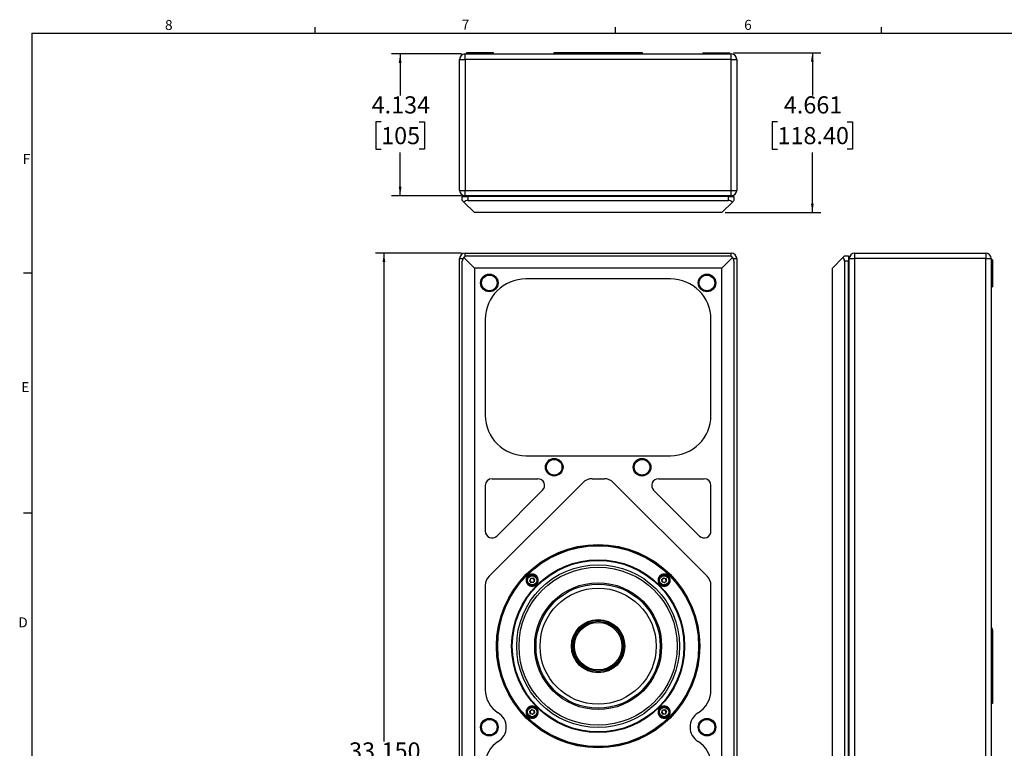
# Model space of a CAD drawing. Units: inches. Extents: x 0.6 to 67.5, y 0.3 to 43.3.
# Drawn here: x 0.7 to 29.4, y 22 to 43.2 of the extents above; entities that cross this region are included whole.
import ezdxf

# ---------------------------------------------------------------- set-up
doc = ezdxf.new("R2010")
doc.units = ezdxf.units.IN
doc.header["$LTSCALE"] = 2
doc.header["$MEASUREMENT"] = 0
doc.layers.add('BORDERS', color=7, linetype='Continuous')
doc.styles.add('SLDTEXTSTYLE0', font='TXT', dxfattribs={"width": 0.75})
doc.dimstyles.new('SLDDIMSTYLE0', dxfattribs={"dimtxt": 0.5, "dimasz": 0.26, "dimexe": 0, "dimexo": 0.0625, "dimgap": 0.125, "dimtad": 0, "dimtih": 1, "dimtoh": 1, "dimdec": 3, "dimrnd": 1e-09, "dimzin": 4, "dimdsep": 46, "dimtxsty": 'SLDTEXTSTYLE0', "dimsah": 1, "dimcen": 0.09, "dimadec": 0, "dimazin": 1, "dimtfac": 1, "dimtdec": 3, "dimtofl": 0, "dimtmove": 0, "dimatfit": 3, "dimfxl": 0, "dimfrac": 2, "dimtolj": 1, "dimtzin": 12, "dimarcsym": 0})
doc.dimstyles.new('SLDDIMSTYLE1', dxfattribs={"dimtxt": 0.5, "dimasz": 0.26, "dimexe": 0, "dimexo": 0.0625, "dimgap": 0.125, "dimtad": 0, "dimtih": 1, "dimtoh": 1, "dimdec": 3, "dimrnd": 1e-09, "dimzin": 12, "dimdsep": 46, "dimtxsty": 'SLDTEXTSTYLE0', "dimsah": 1, "dimcen": 0.09, "dimadec": 0, "dimazin": 3, "dimtfac": 1, "dimtdec": 3, "dimtofl": 0, "dimtmove": 0, "dimatfit": 3, "dimfxl": 0, "dimfrac": 2, "dimtolj": 1, "dimtzin": 12, "dimarcsym": 0})

# ---------------------------------------------------------------- blocks, each defined once
blk = doc.blocks.new('_D')
at = {"layer": 'BORDERS'}
for p, q in [((13.561, 36.403), (11.049, 36.403)), ((11.299, 36.403), (11.299, 22.164)), ((10.745, 21.396), (10.593, 21.396)), ((10.593, 21.396), (10.593, 20.601)), ((11.853, 21.396), (12.005, 21.396)), ((12.005, 21.396), (12.005, 20.601)), ((10.593, 20.601), (10.745, 20.601)), ((11.299, 3.254), (11.299, 20.5)), ((12.005, 20.601), (11.853, 20.601)), ((13.561, 3.254), (11.049, 3.254))]:
    blk.add_line(p, q, dxfattribs=at)
for points in [[(11.299, 36.403), (11.259, 36.143), (11.339, 36.143)], [(11.299, 3.254), (11.339, 3.514), (11.259, 3.514)]]:
    blk.add_solid(points, dxfattribs=at)
at = {"layer": 'BORDERS', "char_height": 0.5, "attachment_point": 1, "style": 'SLDTEXTSTYLE0'}
for s, insert in [('33.150', (10.283, 22.141)), ('842', (10.745, 21.246))]:
    blk.add_mtext(s, dxfattribs=dict(at, insert=insert))
blk = doc.blocks.new('_D_2')
at = {"layer": 'BORDERS'}
for p, q in [((13.561, 42.213), (11.521, 42.213)), ((11.771, 42.213), (11.771, 41)), ((11.217, 40.232), (11.065, 40.232)), ((11.065, 40.232), (11.065, 39.437)), ((12.326, 40.232), (12.478, 40.232)), ((12.478, 40.232), (12.478, 39.437)), ((11.065, 39.437), (11.217, 39.437)), ((11.771, 38.079), (11.771, 39.336)), ((12.478, 39.437), (12.326, 39.437)), ((13.561, 38.079), (11.521, 38.079))]:
    blk.add_line(p, q, dxfattribs=at)
for points in [[(11.771, 42.213), (11.731, 41.953), (11.811, 41.953)], [(11.771, 38.079), (11.811, 38.339), (11.731, 38.339)]]:
    blk.add_solid(points, dxfattribs=at)
at = {"layer": 'BORDERS', "char_height": 0.5, "attachment_point": 1, "style": 'SLDTEXTSTYLE0'}
for s, insert in [('4.134', (10.94, 40.978)), ('105', (11.217, 40.082))]:
    blk.add_mtext(s, dxfattribs=dict(at, insert=insert))
blk = doc.blocks.new('_D_3')
at = {"layer": 'BORDERS'}
for p, q in [((21.478, 42.248), (24.029, 42.248)), ((23.779, 42.248), (23.779, 41)), ((22.763, 40.232), (22.611, 40.232)), ((22.611, 40.232), (22.611, 39.437)), ((24.795, 40.232), (24.947, 40.232)), ((24.947, 40.232), (24.947, 39.437)), ((22.611, 39.437), (22.763, 39.437)), ((23.779, 37.587), (23.779, 39.336)), ((24.947, 39.437), (24.795, 39.437)), ((21.241, 37.587), (24.029, 37.587))]:
    blk.add_line(p, q, dxfattribs=at)
for points in [[(23.779, 42.248), (23.739, 41.988), (23.819, 41.988)], [(23.779, 37.587), (23.819, 37.847), (23.739, 37.847)]]:
    blk.add_solid(points, dxfattribs=at)
at = {"layer": 'BORDERS', "char_height": 0.5, "attachment_point": 1, "style": 'SLDTEXTSTYLE0'}
for s, insert in [('4.661', (22.948, 40.978)), ('118.40', (22.763, 40.082))]:
    blk.add_mtext(s, dxfattribs=dict(at, insert=insert))

msp = doc.modelspace()

# ---------------------------------------------------------------- linework, layer by layer
at = {"color": 7, "linetype": 'Continuous', "lineweight": 25}
for p, q in [((13.6611, 42.0551), (13.6611, 42.2125)), ((13.6611, 42.2125), (21.417, 42.2125)), ((13.7005, 42.248), (13.7005, 42.2125)), ((14.2226, 42.248), (13.7005, 42.248)), ((14.4879, 42.248), (14.2226, 42.248)), ((14.4879, 42.2125), (14.4879, 42.248)), ((16.2595, 42.2125), (16.2595, 42.2519)), ((16.2595, 42.2519), (18.8186, 42.2519)), ((18.8186, 42.2519), (18.8186, 42.2125)), ((20.5902, 42.248), (20.5902, 42.2125)), ((20.5902, 42.248), (20.8556, 42.248)), ((20.8556, 42.248), (21.3777, 42.248)), ((21.3777, 42.2125), (21.3777, 42.248)), ((21.417, 42.0551), (21.417, 42.2125)), ((13.5036, 38.2362), (13.5036, 42.0551)), ((13.5036, 42.0551), (13.6611, 42.0551)), ((13.6611, 42.0551), (13.6611, 38.2362)), ((21.417, 42.0551), (13.6611, 42.0551)), ((21.417, 38.2362), (21.417, 42.0551)), ((21.417, 42.0551), (21.5745, 42.0551)), ((21.5745, 42.0551), (21.5745, 38.2362)), ((13.5036, 38.2362), (13.6611, 38.2362)), ((13.6611, 38.2362), (21.417, 38.2362)), ((13.6611, 38.0787), (13.6611, 38.2362)), ((21.417, 38.2362), (21.5745, 38.2362)), ((21.417, 38.0787), (21.417, 38.2362)), ((13.5824, 37.9409), (13.5824, 38.059)), ((13.5824, 38.059), (13.7399, 38.059)), ((13.9367, 37.5866), (13.6285, 37.8948)), ((21.417, 38.0787), (13.6611, 38.0787)), ((13.7399, 38.059), (13.7399, 37.9409)), ((21.3383, 38.059), (13.7399, 38.059)), ((13.7399, 37.9409), (21.3383, 37.9409)), ((21.1414, 37.5866), (21.4496, 37.8948)), ((21.3383, 37.9409), (21.3383, 38.059)), ((21.3383, 38.059), (21.4958, 38.059)), ((21.4958, 38.059), (21.4958, 37.9409)), ((21.1414, 37.5866), (13.9367, 37.5866)), ((13.5036, 3.411), (13.5036, 36.2456)), ((13.5824, 3.4897), (13.5824, 36.1669)), ((13.9367, 35.97), (13.6285, 36.2782)), ((13.6611, 36.4031), (21.417, 36.4031)), ((13.7399, 36.3244), (21.3383, 36.3244)), ((21.1414, 35.97), (21.4496, 36.2782)), ((21.4958, 36.1669), (21.4958, 3.4897)), ((21.5745, 36.2456), (21.5745, 3.411)), ((24.362, 35.97), (24.6702, 36.2782)), ((24.7164, 36.3244), (24.8345, 36.3244)), ((24.7164, 36.1669), (24.7164, 3.4897)), ((24.8345, 36.1669), (24.7164, 36.1669)), ((24.8345, 36.3244), (24.8345, 36.1669)), ((24.8345, 3.4897), (24.8345, 36.1669)), ((24.8542, 3.411), (24.8542, 36.2456)), ((24.8542, 36.2456), (25.0116, 36.2456)), ((25.0116, 36.4031), (28.8305, 36.4031)), ((25.0116, 36.4031), (25.0116, 36.2456)), ((25.0116, 36.2456), (25.0116, 3.411)), ((28.8305, 36.2456), (25.0116, 36.2456)), ((28.8305, 36.4031), (28.8305, 36.2456)), ((28.8305, 36.2456), (28.988, 36.2456)), ((28.8305, 3.411), (28.8305, 36.2456)), ((28.988, 36.2456), (28.988, 3.411)), ((29.0235, 36.2063), (28.988, 36.2063)), ((29.0235, 36.2063), (29.0235, 35.4189)), ((13.9367, 35.97), (13.9367, 3.6866)), ((21.1414, 35.97), (13.9367, 35.97)), ((21.1414, 3.6866), (21.1414, 35.97)), ((24.362, 3.6866), (24.362, 35.97)), ((19.6454, 35.6551), (15.4328, 35.6551)), ((28.988, 35.4189), (29.0235, 35.4189)), ((14.2517, 34.474), (14.2517, 31.6787)), ((20.8265, 31.6787), (20.8265, 34.474)), ((15.4328, 30.4976), (19.6454, 30.4976)), ((14.2517, 29.6315), (14.2517, 28.2973)), ((17.0891, 29.713), (14.367, 26.9909)), ((14.4485, 29.8283), (15.7827, 29.8283)), ((17.3675, 29.8283), (17.7106, 29.8283)), ((17.989, 29.713), (20.7112, 26.9909)), ((19.2955, 29.8283), (20.6296, 29.8283)), ((20.8265, 28.2973), (20.8265, 29.6315)), ((15.9219, 29.4923), (14.5877, 28.1581)), ((19.1563, 29.4923), (20.4904, 28.1581)), ((14.2517, 26.7125), (14.2517, 23.6747)), ((15.5482, 26.8586), (15.5757, 26.9235)), ((15.5482, 26.8586), (15.5528, 26.8591)), ((15.5908, 26.8024), (15.5482, 26.8586)), ((15.5784, 26.9199), (15.5528, 26.8591)), ((15.5528, 26.8591), (15.5925, 26.8065)), ((15.5757, 26.9235), (15.6456, 26.9322)), ((15.5757, 26.9235), (15.5784, 26.9199)), ((15.6438, 26.9281), (15.5784, 26.9199)), ((15.6607, 26.8111), (15.5908, 26.8024)), ((15.5908, 26.8024), (15.5925, 26.8065)), ((15.5925, 26.8065), (15.658, 26.8147)), ((15.6438, 26.9281), (15.6456, 26.9322)), ((15.6836, 26.8755), (15.6438, 26.9281)), ((15.6456, 26.9322), (15.6881, 26.876)), ((15.658, 26.8147), (15.6836, 26.8755)), ((15.658, 26.8147), (15.6607, 26.8111)), ((15.6881, 26.876), (15.6607, 26.8111)), ((15.6836, 26.8755), (15.6881, 26.876)), ((19.395, 26.8947), (19.4512, 26.9372)), ((19.4037, 26.8248), (19.395, 26.8947)), ((19.395, 26.8947), (19.3992, 26.8929)), ((19.4518, 26.9327), (19.3992, 26.8929)), ((19.3992, 26.8929), (19.4074, 26.8275)), ((19.4074, 26.8275), (19.4037, 26.8248)), ((19.4687, 26.7973), (19.4037, 26.8248)), ((19.4074, 26.8275), (19.4681, 26.8019)), ((19.4512, 26.9372), (19.5162, 26.9098)), ((19.4512, 26.9372), (19.4518, 26.9327)), ((19.5125, 26.9071), (19.4518, 26.9327)), ((19.4681, 26.8019), (19.5207, 26.8416)), ((19.4681, 26.8019), (19.4687, 26.7973)), ((19.5249, 26.8399), (19.4687, 26.7973)), ((19.5162, 26.9098), (19.5125, 26.9071)), ((19.5207, 26.8416), (19.5125, 26.9071)), ((19.5162, 26.9098), (19.5249, 26.8399)), ((19.5207, 26.8416), (19.5249, 26.8399)), ((20.8265, 23.6747), (20.8265, 26.7125)), ((29.0274, 25.4189), (29.0274, 23.3126)), ((29.0274, 23.2732), (28.988, 23.2732)), ((29.0274, 23.3126), (29.0274, 23.2732)), ((15.5532, 23.053), (15.6095, 23.0955)), ((15.562, 22.983), (15.5532, 23.053)), ((15.5574, 23.0512), (15.5532, 23.053)), ((15.61, 23.091), (15.5574, 23.0512)), ((15.5574, 23.0512), (15.5656, 22.9858)), ((15.562, 22.983), (15.5656, 22.9858)), ((15.6269, 22.9556), (15.562, 22.983)), ((15.5656, 22.9858), (15.6263, 22.9601)), ((15.61, 23.091), (15.6095, 23.0955)), ((15.6095, 23.0955), (15.6744, 23.0681)), ((15.6708, 23.0653), (15.61, 23.091)), ((15.6263, 22.9601), (15.6789, 22.9999)), ((15.6269, 22.9556), (15.6263, 22.9601)), ((15.6831, 22.9981), (15.6269, 22.9556)), ((15.6708, 23.0653), (15.6744, 23.0681)), ((15.6789, 22.9999), (15.6708, 23.0653)), ((15.6744, 23.0681), (15.6831, 22.9981)), ((15.6831, 22.9981), (15.6789, 22.9999)), ((19.39, 23.0168), (19.4174, 23.0818)), ((19.3945, 23.0174), (19.39, 23.0168)), ((19.4325, 22.9606), (19.39, 23.0168)), ((19.4202, 23.0781), (19.3945, 23.0174)), ((19.3945, 23.0174), (19.4343, 22.9648)), ((19.4174, 23.0818), (19.4874, 23.0905)), ((19.4202, 23.0781), (19.4174, 23.0818)), ((19.4856, 23.0863), (19.4202, 23.0781)), ((19.5025, 22.9693), (19.4325, 22.9606)), ((19.4343, 22.9648), (19.4325, 22.9606)), ((19.4343, 22.9648), (19.4997, 22.9729)), ((19.4874, 23.0905), (19.4856, 23.0863)), ((19.5254, 23.0337), (19.4856, 23.0863)), ((19.4874, 23.0905), (19.5299, 23.0343)), ((19.4997, 22.9729), (19.5254, 23.0337)), ((19.5025, 22.9693), (19.4997, 22.9729)), ((19.5299, 23.0343), (19.5025, 22.9693)), ((19.5299, 23.0343), (19.5254, 23.0337))]:
    msp.add_line(p, q, dxfattribs=at)
at = {"color": 8, "linetype": 'Continuous', "lineweight": 25}
for p, q in [((13.5036, 36.2456), (13.6035, 36.2456)), ((13.6611, 36.3033), (13.6611, 36.4031)), ((21.417, 36.3033), (21.417, 36.4031)), ((21.4747, 36.2456), (21.5745, 36.2456)), ((28.988, 25.4189), (29.0274, 25.4189)), ((28.988, 23.3126), (29.0274, 23.3126))]:
    msp.add_line(p, q, dxfattribs=at)
at = {"color": 7, "linetype": 'Continuous', "lineweight": 25, "flags": 128}
for points in [[(13.5824, 37.9409), (13.5854, 37.9379), (13.5944, 37.9289), (13.6089, 37.9144), (13.6285, 37.8948)], [(15.2394, 38.0799), (15.2467, 38.0606), (15.2473, 38.059)], [(19.8308, 38.059), (19.8315, 38.0606), (19.8387, 38.0799)], [(21.4496, 37.8948), (21.4692, 37.9144), (21.4838, 37.9289), (21.4927, 37.9379), (21.4958, 37.9409)], [(24.7164, 36.3244), (24.7133, 36.3213), (24.7044, 36.3124), (24.6898, 36.2978), (24.6702, 36.2782)], [(24.8542, 27.2456), (24.836, 27.2388), (24.8345, 27.2382)], [(24.8345, 22.6547), (24.836, 22.654), (24.8542, 22.6472)]]:
    msp.add_lwpolyline(points, dxfattribs=at)
at = {"color": 7, "linetype": 'Continuous', "lineweight": 25}
for centre, radius in [((14.3698, 35.537), 0.2559), ((14.3698, 35.537), 0.2362), ((14.3698, 35.537), 0.2264), ((20.7084, 35.537), 0.2559), ((20.7084, 35.537), 0.2362), ((20.7084, 35.537), 0.2264), ((16.2595, 30.163), 0.2559), ((18.8186, 30.163), 0.2559), ((16.2595, 30.163), 0.2362), ((16.2595, 30.163), 0.2264), ((18.8186, 30.163), 0.2362), ((18.8186, 30.163), 0.2264), ((17.5391, 24.9464), 2.9626), ((17.5391, 24.9464), 2.9528), ((17.5391, 24.9464), 2.9263), ((17.5391, 24.9464), 2.5197), ((17.5391, 24.9464), 2.5), ((17.5391, 24.9464), 2.3735), ((17.5391, 24.9464), 2.3046), ((15.6182, 26.8673), 0.1673), ((15.6182, 26.8673), 0.1386), ((15.6182, 26.8673), 0.1346), ((19.4599, 26.8673), 0.1673), ((19.4599, 26.8673), 0.1386), ((19.4599, 26.8673), 0.1346), ((17.5391, 24.9464), 1.8493), ((17.5391, 24.9464), 1.8102), ((17.5391, 24.9464), 1.6929), ((17.5391, 24.9464), 0.7776), ((17.5391, 24.9464), 0.7617), ((17.5391, 24.9464), 0.7245), ((17.5391, 24.9464), 0.6929), ((15.6182, 23.0255), 0.1673), ((15.6182, 23.0255), 0.1386), ((15.6182, 23.0255), 0.1346), ((19.4599, 23.0255), 0.1673), ((19.4599, 23.0255), 0.1386), ((19.4599, 23.0255), 0.1346), ((14.3698, 22.5842), 0.2559), ((14.3698, 22.5842), 0.2362), ((14.3698, 22.5842), 0.2264), ((20.7084, 22.5842), 0.2559), ((20.7084, 22.5842), 0.2362), ((20.7084, 22.5842), 0.2264)]:
    msp.add_circle(centre, radius, dxfattribs=at)
for centre, radius, start, end in [((13.6611, 42.0551), 0.1575, 90, 180), ((21.417, 42.0551), 0.1575, 0, 90), ((13.6611, 38.2362), 0.1575, 180, 270), ((21.417, 38.2362), 0.1575, 270, 0), ((13.7399, 37.7834), 0.1575, 90, 135), ((21.3383, 37.7834), 0.1575, 45, 90), ((13.6611, 36.2456), 0.1575, 90, 180), ((13.7399, 36.1669), 0.1575, 135, 180), ((13.7399, 36.1669), 0.1575, 90, 135), ((21.3383, 36.1669), 0.1575, 45, 90), ((21.417, 36.2456), 0.1575, 0, 90), ((21.3383, 36.1669), 0.1575, 0, 45), ((24.5589, 36.1669), 0.1575, 0, 45), ((25.0116, 36.2456), 0.1575, 90, 180), ((28.8305, 36.2456), 0.1575, 0, 90), ((15.4328, 34.474), 1.1811, 90, 180), ((19.6454, 34.474), 1.1811, 0, 90), ((15.4328, 31.6787), 1.1811, 180, 270), ((19.6454, 31.6787), 1.1811, 270, 0), ((14.4485, 29.6315), 0.1969, 90, 180), ((15.7827, 29.6315), 0.1969, 315, 90), ((17.3675, 29.4346), 0.3937, 90, 135), ((17.7106, 29.4346), 0.3937, 45, 90), ((19.2955, 29.6315), 0.1969, 90, 225), ((20.6296, 29.6315), 0.1969, 0, 90), ((14.4485, 28.2973), 0.1969, 180, 315), ((20.6296, 28.2973), 0.1969, 225, 0), ((14.6454, 26.7125), 0.3937, 135, 180), ((20.4328, 26.7125), 0.3937, 0, 45), ((28.929, 25.4189), 0.0984, 0, 53.1301), ((15.0391, 23.6747), 0.7874, 180, 238.46113), ((20.0391, 23.6747), 0.7874, 301.53887, 0), ((14.3698, 22.5842), 0.4921, 301.53887, 58.46113), ((20.7084, 22.5842), 0.4921, 121.53887, 238.46113), ((15.0391, 21.4937), 0.7874, 121.53887, 180), ((20.0391, 21.4937), 0.7874, 0, 58.46113)]:
    msp.add_arc(centre, radius, start, end, dxfattribs=at)
for points, knots in [([(15.7948, 26.8687), (15.7922, 26.8451), (15.7869, 26.798), (15.7449, 26.7381), (15.6849, 26.6988), (15.6138, 26.686), (15.5436, 26.7015), (15.4851, 26.7424), (15.4467, 26.8016), (15.4332, 26.8705), (15.4447, 26.9288), (15.4669, 26.9702), (15.4896, 26.9976), (15.5173, 27.0199), (15.5591, 27.0416), (15.6176, 27.0523), (15.6865, 27.0378), (15.7447, 26.9985), (15.7863, 26.9394), (15.792, 26.8923), (15.7948, 26.8687)], [0, 0, 0, 0, 0.0624879, 0.1249088, 0.1873056, 0.2497164, 0.3121782, 0.3747078, 0.4371999, 0.4996377, 0.5620053, 0.5933848, 0.6246837, 0.6561445, 0.6874657, 0.7500357, 0.812541, 0.8749783, 0.9373727, 1, 1, 1, 1]), ([(19.6404, 26.8656), (19.6371, 26.8426), (19.6306, 26.7966), (19.589, 26.7386), (19.5298, 26.6995), (19.4591, 26.686), (19.4001, 26.6984), (19.3588, 26.7213), (19.3317, 26.7444), (19.3098, 26.7724), (19.2886, 26.8146), (19.2787, 26.8741), (19.2952, 26.9441), (19.3367, 27.002), (19.3963, 27.0397), (19.4655, 27.0523), (19.5237, 27.04), (19.5649, 27.0172), (19.592, 26.9941), (19.6138, 26.9661), (19.6356, 26.924), (19.6385, 26.8889), (19.6404, 26.8656)], [0, 0, 0, 0, 0.06245975, 0.12487999, 0.18724408, 0.24959469, 0.31196127, 0.34340809, 0.37468208, 0.40608711, 0.43747169, 0.49989985, 0.56228394, 0.6246773, 0.68710112, 0.74952453, 0.81193437, 0.84325799, 0.87466457, 0.90593721, 0.9373794, 1, 1, 1, 1]), ([(15.7948, 23.0241), (15.792, 23.0006), (15.7863, 22.9535), (15.7448, 22.8944), (15.6866, 22.8551), (15.6178, 22.8405), (15.5594, 22.8511), (15.5176, 22.8727), (15.4899, 22.895), (15.4671, 22.9223), (15.4448, 22.9638), (15.4331, 23.0221), (15.4466, 23.0911), (15.4849, 23.1503), (15.5433, 23.1912), (15.6135, 23.2069), (15.6729, 23.1962), (15.7149, 23.1745), (15.7518, 23.145), (15.7787, 23.1048), (15.7929, 23.0596), (15.7942, 23.0359), (15.7948, 23.0241)], [0, 0, 0, 0, 0.0624457, 0.1248544, 0.1872577, 0.2496391, 0.3119765, 0.3434065, 0.374672, 0.4060601, 0.4374807, 0.4999235, 0.5623466, 0.6247357, 0.6871107, 0.7495313, 0.8120012, 0.8432755, 0.8747218, 0.9370932, 0.9684907, 1, 1, 1, 1]), ([(19.6404, 23.0273), (19.6385, 23.004), (19.6356, 22.969), (19.6139, 22.9269), (19.5922, 22.899), (19.5651, 22.8758), (19.524, 22.8529), (19.4658, 22.8405), (19.3966, 22.8531), (19.3369, 22.8907), (19.2953, 22.9485), (19.2787, 23.0185), (19.2904, 23.0896), (19.3226, 23.1406), (19.3585, 23.1713), (19.3998, 23.1943), (19.4588, 23.2069), (19.5296, 23.1934), (19.5889, 23.1543), (19.6306, 23.0963), (19.6371, 23.0503), (19.6404, 23.0273)], [0, 0, 0, 0, 0.0624752, 0.0937174, 0.1251575, 0.1564692, 0.1878487, 0.2502941, 0.3128017, 0.3752816, 0.4376929, 0.5000749, 0.56245, 0.6248381, 0.6562897, 0.6875916, 0.7500854, 0.8125196, 0.8749322, 0.9373573, 1, 1, 1, 1])]:
    msp.add_open_spline(points, degree=3, knots=knots, dxfattribs=at)
at = {"layer": 'BORDERS', "lineweight": 25}
for q in [(1.0458, 0.8212), (67.0458, 42.8212)]:
    msp.add_line((1.0458, 42.8212), q, dxfattribs=at)
at = {"layer": 'BORDERS'}
for p, q in [((9.2958, 42.8212), (9.2958, 42.9908)), ((18.0458, 42.8212), (18.0458, 42.9908)), ((25.7958, 42.8212), (25.7958, 42.9908)), ((1.0458, 35.8212), (0.7958, 35.8212)), ((1.0458, 28.8212), (0.7958, 28.8212))]:
    msp.add_line(p, q, dxfattribs=at)

# ---------------------------------------------------------------- texts
at = {"layer": 'BORDERS', "color": 7, "char_height": 0.2917, "attachment_point": 1, "style": 'SLDTEXTSTYLE0'}
for s, insert in [('8', (4.9207, 43.2031)), ('7', (13.5644, 43.2105)), ('6', (21.7931, 43.2068)), ('F', (0.7773, 39.3003)), ('E', (0.732, 32.6442)), ('D', (0.6474, 25.7864))]:
    msp.add_mtext(s, dxfattribs=dict(at, insert=insert))

# ---------------------------------------------------------------- dimensions: what is measured, and where the dimension line sits
at = {"layer": 'BORDERS'}
for base, p1, p2, dimstyle, picture, middle in [((11.7714, 38.0787), (13.6611, 42.2125), (13.6611, 38.0787), 'SLDDIMSTYLE1', '_D_2', (11.7714, 40.1679)), ((23.7792, 37.5866), (21.3777, 42.248), (21.1414, 37.5866), 'SLDDIMSTYLE1', '_D_3', (23.7792, 40.1679)), ((11.2989, 3.2535), (13.6611, 36.4031), (13.6611, 3.2535), 'SLDDIMSTYLE0', '_D', (11.2989, 21.3317))]:
    dim = msp.add_linear_dim(base=base, p1=p1, p2=p2, angle=90, dimstyle=dimstyle, dxfattribs=at)
    dim.commit()
    dim.dimension.update_dxf_attribs({"geometry": picture, "text_midpoint": middle, "dimtype": 160})

doc.saveas('drawing.dxf')
